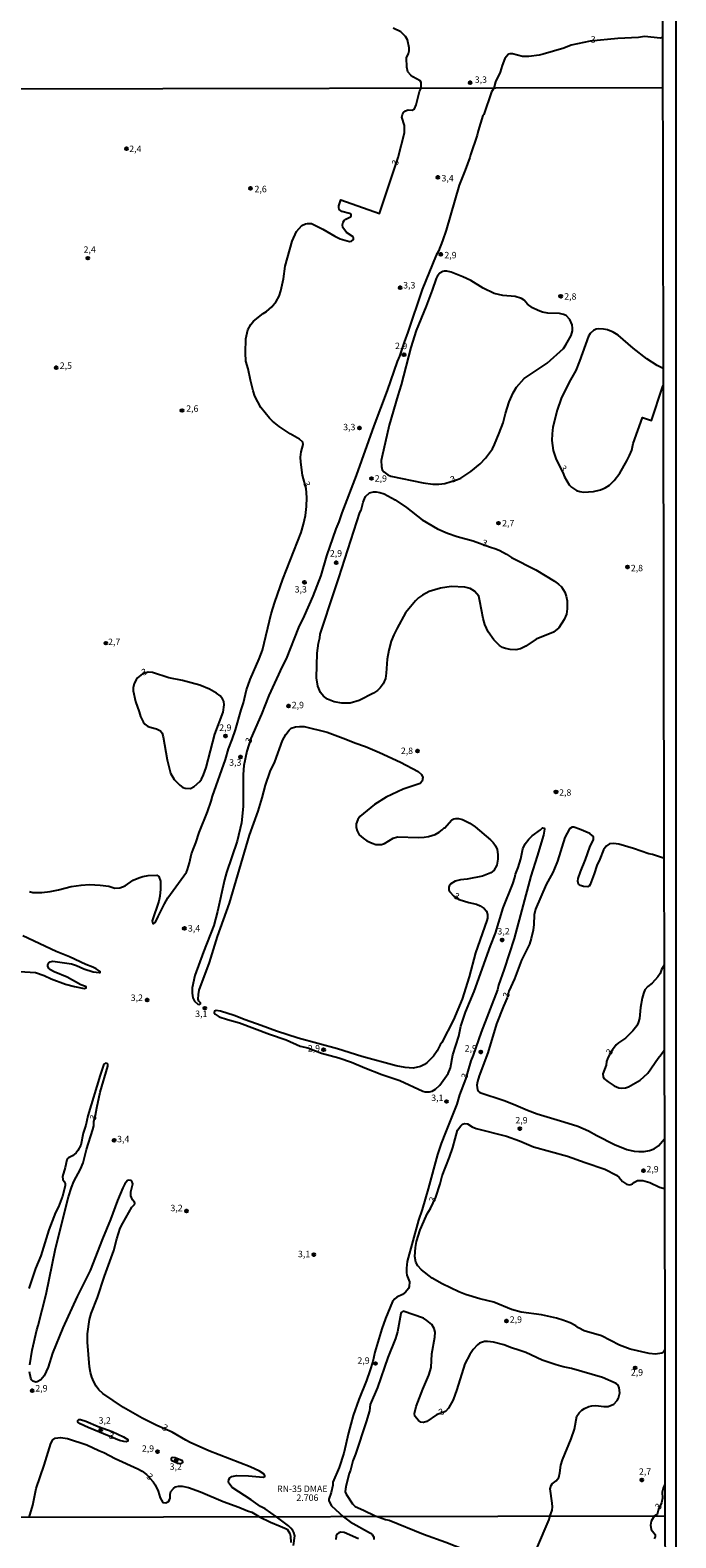
# Model space of a CAD drawing. Extents: x 178289 to 180708, y 1677046 to 1679823.
# Drawn here: x 180458 to 180708, y 1678705 to 1679290 of the extents above; entities that cross this region are included whole.
import ezdxf
from ezdxf.enums import TextEntityAlignment as Align

# ---------------------------------------------------------------- set-up
doc = ezdxf.new("R2010")
doc.units = 0
doc.header["$MEASUREMENT"] = 0
doc.layers.get('0').update_dxf_attribs({"linetype": 'CONTINUOUS'})
for name, color, linetype in [('IMAGEM', 7, 'CONTINUOUS'), ('V-CURVA_DE_NIVEL', 4, 'CONTINUOUS'), ('V-PONTO_DE_APARELHO', 4, 'CONTINUOUS'), ('V-TEXTO_DE_ALTIMETRIA', 2, 'CONTINUOUS'), ('X-LIMITE_1000', 7, 'CONTINUOUS'), ('X-LIMITE_5000', 6, 'CONTINUOUS')]:
    doc.layers.add(name, color=color, linetype=linetype)
picture_1 = doc.add_image_def('image1.jpg', size_in_pixel=(4031, 4628))

# ---------------------------------------------------------------- blocks, each defined once
blk = doc.blocks.new('805')
at = {"color": 0, "linetype": 'ByBlock', "lineweight": -2}
for radius in [0.562, 0.0806]:
    blk.add_circle((0, 0), radius, dxfattribs=at)

msp = doc.modelspace()

# ---------------------------------------------------------------- linework, layer by layer
at = {"layer": 'V-CURVA_DE_NIVEL'}
for points in [[(180457.47, 1678955.3), (180458.7, 1678955), (180462.29, 1678955), (180465.43, 1678955.36), (180468.66, 1678955.98), (180473.58, 1678957.27), (180477.53, 1678957.84), (180480.76, 1678958), (180484.91, 1678957.84), (180488.28, 1678957.37), (180490.59, 1678956.69), (180492.44, 1678956.73), (180494.5, 1678957.54), (180497.71, 1678959.72), (180499.85, 1678960.68), (180501.4, 1678961.16), (180503.47, 1678961.53), (180506.79, 1678961.62), (180507.58, 1678961.21), (180508.22, 1678959.39), (180508.22, 1678956.22), (180508.03, 1678953.55), (180507.66, 1678951.61), (180505.02, 1678943.94), (180505.22, 1678942.91), (180505.67, 1678942.89), (180506.19, 1678943.34), (180507.01, 1678944.7), (180507.33, 1678945.67), (180509.75, 1678950.52), (180511.14, 1678952.89), (180518.27, 1678962.89), (180518.75, 1678963.89), (180519.51, 1678966.4), (180520.25, 1678969.93), (180521.12, 1678972.32), (180521.99, 1678974.18), (180523.25, 1678978.28), (180526.48, 1678986.21), (180527.9, 1678990.35), (180528.41, 1678992.33), (180533.39, 1679006.62), (180534.63, 1679010.76), (180536.07, 1679014.36), (180537.35, 1679018.11), (180539.54, 1679025.84), (180540.46, 1679028.57), (180541.64, 1679033.6), (180543.01, 1679037.57), (180546.53, 1679045.61), (180547.76, 1679048.95), (180551.17, 1679063.15), (180552.56, 1679067.59), (180555.71, 1679076.58), (180562.8, 1679094.62), (180563.74, 1679097.87), (180564.42, 1679101.27), (180564.88, 1679104.72), (180564.93, 1679108.19), (180564.72, 1679111.79), (180563.35, 1679116.86), (180562.61, 1679122), (180562.55, 1679123.92), (180562.75, 1679125.92), (180563.5, 1679128.82), (180563.46, 1679129.66), (180562.19, 1679130.87), (180558.53, 1679132.98), (180554.22, 1679135.79), (180551.69, 1679137.8), (180550.51, 1679139.04), (180547.19, 1679143.2), (180544.88, 1679147.54), (180544.18, 1679149.58), (180543.11, 1679153.76), (180542.21, 1679158.16), (180541.38, 1679161.13), (180541.15, 1679164.38), (180541.36, 1679169.84), (180542.1, 1679173.35), (180543.23, 1679175.43), (180544.33, 1679176.67), (180548.02, 1679179.58), (180549.31, 1679180.4), (180551.38, 1679182.23), (180553.05, 1679184.35), (180554.2, 1679186.4), (180554.86, 1679188.37), (180555.92, 1679193.04), (180556.55, 1679197.96), (180559.31, 1679207.67), (180560.98, 1679211.51), (180563.05, 1679213.73), (180564.46, 1679214.43), (180565.21, 1679214.58), (180566.8, 1679214.52), (180571.22, 1679212.35), (180575.81, 1679209.62), (180577.94, 1679208.62), (180581.45, 1679207.57), (180582.34, 1679207.72), (180583.08, 1679208.32), (180583.11, 1679208.88), (180582.91, 1679209.35), (180580.34, 1679211.1), (180578.9, 1679212.95), (180578.77, 1679214.01), (180579.01, 1679215.02), (180579.47, 1679215.74), (180580.08, 1679216.24), (180581.92, 1679217.18), (180582.19, 1679217.49), (180582.19, 1679217.9), (180581.85, 1679218.31), (180581.52, 1679218.45), (180578.6, 1679219.19), (180577.48, 1679220.04), (180577.32, 1679220.8), (180577.4, 1679221.42), (180578.16, 1679223.74), (180593.12, 1679218.47), (180600.44, 1679240.11), (180602.87, 1679249.77), (180602.85, 1679252.63), (180601.86, 1679255.84), (180602, 1679256.87), (180602.46, 1679257.68), (180603.24, 1679258.34), (180604.31, 1679258.64), (180605.82, 1679258.58), (180606.65, 1679259.01), (180607.3, 1679260.61), (180608.59, 1679265.75), (180609.24, 1679267.02), (180609.24, 1679269.34), (180608.9, 1679269.9), (180606.01, 1679271.53), (180605.29, 1679272.07), (180604.13, 1679273.45), (180603.78, 1679275.24), (180603.58, 1679278.88), (180604.36, 1679280.55), (180604.63, 1679281.55), (180604.67, 1679282.7), (180604, 1679285.79), (180603.17, 1679287.15), (180601.41, 1679289), (180598.47, 1679290.34)], [(180702.82, 1679286.75), (180702.82, 1679286.75), (180702.08, 1679286.53), (180695.88, 1679287.07), (180693.52, 1679286.75), (180685.48, 1679286.39), (180674.75, 1679285.35), (180667.49, 1679283.82), (180664.54, 1679282.64), (180656.61, 1679280.3), (180654.99, 1679279.9), (180651.08, 1679279.38), (180648.61, 1679279.34), (180644.74, 1679280.34), (180643.68, 1679280.4), (180643.16, 1679280.23), (180641.78, 1679278.65), (180640.73, 1679275.9), (180639.94, 1679273.24), (180638.1, 1679269.52), (180637.48, 1679267.06), (180636.62, 1679265.7), (180633.54, 1679256.86), (180633.2, 1679256.44), (180631.34, 1679250.55), (180630.94, 1679248.81), (180628.36, 1679241.27), (180628.16, 1679240.17), (180626.38, 1679235.2), (180624.08, 1679229.5), (180618.98, 1679212.02), (180617.6, 1679207.89), (180616, 1679203.88), (180615.1, 1679202.23), (180609.64, 1679188.94), (180604.14, 1679172.37), (180602.66, 1679168.56), (180600.84, 1679163.05), (180600.01, 1679161.06), (180596.08, 1679149.74), (180590.92, 1679136.07), (180584.12, 1679116.75), (180578.56, 1679102.26), (180577.4, 1679098.75), (180576.16, 1679096.05), (180572.6, 1679085.54), (180570.34, 1679077.94), (180567.3, 1679070), (180563.9, 1679062.28), (180561.7, 1679057.84), (180556.9, 1679045.62), (180555.4, 1679042.71), (180550.24, 1679031.46), (180547.44, 1679024.19), (180543.32, 1679014.68), (180541.77, 1679009.74), (180540.56, 1679004.18), (180540.28, 1679000.73), (180540.32, 1678988.26), (180539.59, 1678982.04), (180538.02, 1678974.83), (180533.82, 1678962.72), (180533.04, 1678959.87), (180530.38, 1678947.55), (180528.88, 1678942.08), (180524.86, 1678931.94), (180521.5, 1678922.73), (180520.48, 1678917.9), (180520.48, 1678915.94), (180520.82, 1678914.09), (180521.44, 1678912.73), (180522.7, 1678911.58), (180523.4, 1678911.5), (180523.74, 1678911.72), (180523.78, 1678912.16), (180523.08, 1678912.84), (180522.88, 1678913.58), (180522.92, 1678915.38), (180523.3, 1678917.03), (180527.26, 1678927.81), (180530.3, 1678937.89), (180534.98, 1678950.86), (180542.7, 1678977.19), (180546.08, 1678986.45), (180547.72, 1678991.72), (180549, 1678996.63), (180550.78, 1679001.94), (180552.6, 1679005.67), (180555.56, 1679013.91), (180556.88, 1679016.22), (180558.08, 1679017.94), (180558.92, 1679018.73), (180560.64, 1679019.25), (180562.1, 1679019.42), (180564, 1679019.35), (180572.81, 1679017.2), (180580.11, 1679014.51), (180583.54, 1679013.05), (180587.68, 1679011.6), (180593.17, 1679009.33), (180601.29, 1679005.57), (180608.19, 1679001.84), (180609.38, 1679000.79), (180609.96, 1678999.55), (180609.72, 1678998.17), (180608.93, 1678997.19), (180602.36, 1678995.11), (180595.75, 1678991.94), (180591.25, 1678989.06), (180585.57, 1678984.43), (180584.71, 1678983.27), (180584.15, 1678981.54), (180584.05, 1678980.2), (180584.43, 1678978.82), (180585.29, 1678977.31), (180586.75, 1678976.07), (180588.27, 1678975.05), (180590.31, 1678974.08), (180591.77, 1678973.64), (180593.91, 1678973.57), (180595.13, 1678973.91), (180598.41, 1678976.06), (180600.07, 1678976.56), (180608.29, 1678976.33), (180610.43, 1678976.41), (180612.13, 1678976.7), (180614.75, 1678977.51), (180616.3, 1678978.31), (180617.5, 1678979.27), (180618.16, 1678980.03), (180618.27, 1678980.1), (180618.34, 1678979.95), (180621.17, 1678983.18), (180621.98, 1678983.57), (180622.79, 1678983.72), (180623.77, 1678983.68), (180625.27, 1678983.33), (180628.21, 1678981.9), (180630.28, 1678980.43), (180636.22, 1678975.45), (180637.23, 1678974.34), (180638.08, 1678973.07), (180638.74, 1678971.6), (180639.01, 1678969.72), (180638.99, 1678967.82), (180638.59, 1678965.59), (180637.45, 1678963.55), (180636.25, 1678962.61), (180633.12, 1678961.28), (180627.07, 1678960.1), (180624.49, 1678959.81), (180622.53, 1678959.29), (180620.78, 1678958.3), (180620.17, 1678957.47), (180620, 1678956.96), (180620.07, 1678955.85), (180620.3, 1678955.3), (180621.98, 1678953.48), (180624.02, 1678952.28), (180627.8, 1678951.07), (180630.72, 1678950.37), (180632.23, 1678949.74), (180633.75, 1678948.74), (180634.59, 1678947.66), (180634.98, 1678946.44), (180634.98, 1678944.97), (180634.8, 1678944.1), (180630.37, 1678931.59), (180627.91, 1678922.18), (180625.16, 1678913.57), (180621.77, 1678905.54), (180617.34, 1678896.77), (180616.72, 1678895.88), (180615.5, 1678893.47), (180614.07, 1678891.48), (180611.65, 1678888.92), (180610.56, 1678888.16), (180609.03, 1678887.4), (180606.16, 1678886.83), (180603.13, 1678886.98), (180599.66, 1678887.62), (180586.31, 1678891.37), (180576.87, 1678894.34), (180561.67, 1678898.38), (180553.19, 1678901.12), (180547.29, 1678903.37), (180541.05, 1678905.53), (180536.77, 1678907.25), (180531.46, 1678908.91), (180529.88, 1678909.19), (180529.12, 1678908.93), (180529.06, 1678908.23), (180529.43, 1678907.71), (180530.95, 1678906.73), (180534.16, 1678905.62), (180538.93, 1678904.37), (180550.53, 1678899.91), (180556.95, 1678897.77), (180562.41, 1678895.37), (180565.38, 1678894.73), (180570.71, 1678892.65), (180577.35, 1678890.76), (180582.25, 1678889.08), (180587.45, 1678886.85), (180594.09, 1678884.29), (180601.07, 1678881.96), (180609.95, 1678877.8), (180610.91, 1678877.55), (180612.54, 1678877.63), (180613.55, 1678877.91), (180614.9, 1678878.68), (180616.57, 1678880.23), (180619.72, 1678884.76), (180620.61, 1678886.94), (180621.57, 1678891.98), (180623.86, 1678899.2), (180624.71, 1678903.14), (180626.44, 1678908.56), (180629.78, 1678916.49), (180636.18, 1678934.28), (180638.15, 1678939.14), (180641.08, 1678949), (180644.85, 1678958.3), (180645.65, 1678960.78), (180645.85, 1678962.06), (180646.89, 1678964.7), (180647.92, 1678968.07), (180648.77, 1678971.94), (180649.59, 1678973.78), (180650.99, 1678975.64), (180652.33, 1678976.89), (180655.54, 1678979.23), (180656.39, 1678980.06), (180656.95, 1678979.97), (180657.11, 1678979.57), (180656.67, 1678977.17), (180654.29, 1678969), (180651.83, 1678961.31), (180645.36, 1678937.08), (180641.53, 1678925.16), (180639.32, 1678918.96), (180638.84, 1678917.16), (180632.52, 1678900.8), (180629.5, 1678891.8), (180628.5, 1678889.67), (180626.46, 1678882.54), (180624.22, 1678876.39), (180623.12, 1678872.78), (180618.68, 1678861.79), (180617.06, 1678857.56), (180615.64, 1678853.25), (180612.06, 1678839.94), (180609.66, 1678831.88), (180608.28, 1678827.79), (180603.9, 1678811.69), (180603.6, 1678809.18), (180603.62, 1678807.44), (180603.7, 1678806.49), (180604.76, 1678803.83), (180604.7, 1678802.08), (180604.44, 1678801.3), (180603.2, 1678799.82), (180602.1, 1678799.01), (180599.86, 1678797.91), (180599.08, 1678797.32), (180598.2, 1678796.18), (180595.46, 1678789.57), (180594, 1678785.62), (180591.32, 1678776.62), (180590.5, 1678772.99), (180589.34, 1678769.34), (180588.08, 1678765.61), (180585.1, 1678758.15), (180582.96, 1678751.97), (180581.1, 1678745.24), (180579.28, 1678737.42), (180577.5, 1678731.81), (180575.1, 1678726.07), (180575.06, 1678724.97), (180574.38, 1678722.1), (180573.51, 1678719.48), (180573.51, 1678718.86), (180574.6, 1678716.99), (180579.16, 1678712.69), (180581.74, 1678710.72), (180589.62, 1678706.39), (180590.29, 1678705.75), (180590.89, 1678704.8), (180590.96, 1678703.82)], [(180607.35, 1679173.07), (180605.29, 1679166.46), (180601.6, 1679151.93), (180600.2, 1679147.82), (180596.86, 1679136.34), (180594.05, 1679123.72), (180593.84, 1679122.55), (180593.86, 1679120.22), (180594.21, 1679119.01), (180594.85, 1679118.14), (180596.34, 1679117.09), (180597.56, 1679116.57), (180610.07, 1679113.88), (180613.79, 1679113.36), (180616.08, 1679113.36), (180618.49, 1679113.62), (180623.33, 1679115.17), (180624.71, 1679115.77), (180628.58, 1679118.28), (180632.14, 1679121.35), (180634.26, 1679123.45), (180637, 1679127.17), (180637.76, 1679128.81), (180639.57, 1679133.15), (180641.07, 1679137.27), (180641.96, 1679140.79), (180643.44, 1679145.38), (180644.99, 1679148.86), (180646.29, 1679151.08), (180649.22, 1679154.39), (180658.14, 1679160.4), (180664.42, 1679166.03), (180665.43, 1679167.44), (180667.46, 1679171.04), (180667.94, 1679172.85), (180667.99, 1679173.95), (180667.84, 1679175.24), (180666.99, 1679177.3), (180665.51, 1679178.82), (180664.5, 1679179.3), (180662.89, 1679179.67), (180658.46, 1679179.74), (180656.39, 1679180.18), (180654.62, 1679180.81), (180652.41, 1679181.86), (180650.58, 1679183.32), (180649.16, 1679184.79), (180648.18, 1679185.46), (180645.73, 1679186.2), (180640.94, 1679186.67), (180637.62, 1679187.4), (180633.28, 1679189.44), (180628.51, 1679192.43), (180625.41, 1679193.92), (180620.87, 1679195.69), (180619.29, 1679196.02), (180618.25, 1679196.06), (180617.7, 1679195.91), (180616.59, 1679195.25), (180615.59, 1679194.2), (180615.1, 1679193.21), (180613.59, 1679188.63), (180611.29, 1679182.48), (180607.35, 1679173.07)], [(180703.06, 1679158.33), (180702.55, 1679158.58), (180700.75, 1679159.47), (180696.82, 1679162.05), (180691.53, 1679166.2), (180685.64, 1679171.24), (180683.73, 1679172.38), (180681.59, 1679173.29), (180679.96, 1679173.62), (180677.86, 1679173.69), (180677.19, 1679173.58), (180676.13, 1679173.1), (180674.8, 1679171.9), (180674.14, 1679170.83), (180670.73, 1679161.09), (180669.3, 1679157.47), (180667.18, 1679153.89), (180664.43, 1679148.61), (180663.58, 1679146.66), (180662.07, 1679142.09), (180660.37, 1679135.52), (180660.04, 1679132.89), (180659.97, 1679130.39), (180660.42, 1679126.53), (180661.66, 1679122.97), (180664.24, 1679117.98), (180664.89, 1679116.26), (180666.7, 1679113.15), (180667.58, 1679112.19), (180669.45, 1679111), (180670.85, 1679110.51), (180672.25, 1679110.36), (180676.09, 1679110.54), (180678.78, 1679111.19), (180680.59, 1679111.92), (180682.3, 1679113.05), (180684.13, 1679114.82), (180686.32, 1679117.68), (180689.07, 1679122.5), (180690.11, 1679124.47), (180690.93, 1679126.62), (180691.5, 1679129.2), (180695.15, 1679139.27), (180698.53, 1679138.1), (180702.89, 1679151.11), (180703.07, 1679151.64)], [(180575.66, 1679072), (180577.43, 1679077.09), (180585.57, 1679102.43), (180586.05, 1679103.27), (180586.82, 1679106.47), (180587.29, 1679107.67), (180587.76, 1679108.67), (180589.28, 1679110.03), (180590.77, 1679110.49), (180591.84, 1679110.49), (180593.32, 1679110.21), (180594.98, 1679109.6), (180599.18, 1679107.34), (180603.59, 1679104.33), (180609.7, 1679099.61), (180615.61, 1679096.07), (180619.47, 1679094.4), (180623.21, 1679093.06), (180629.47, 1679091.4), (180635.74, 1679089.09), (180638.21, 1679088.33), (180639.85, 1679087.64), (180642.4, 1679086.28), (180644.28, 1679085.01), (180653.81, 1679080.18), (180660.97, 1679075.78), (180662.59, 1679074.56), (180663.64, 1679073.55), (180664.93, 1679071.52), (180665.55, 1679069.94), (180665.84, 1679068.14), (180665.94, 1679064.99), (180665.67, 1679062.96), (180664.73, 1679060.94), (180662.7, 1679057.64), (180660.65, 1679056), (180653.94, 1679053.22), (180649.81, 1679050.49), (180647.84, 1679049.55), (180645.95, 1679049.18), (180643.78, 1679049.22), (180641.97, 1679049.59), (180640.84, 1679050.07), (180639.68, 1679050.86), (180637.48, 1679053), (180635.22, 1679056.06), (180633.96, 1679058.95), (180633.39, 1679061.23), (180632.1, 1679068.06), (180631.59, 1679069.94), (180629.91, 1679071.92), (180628.28, 1679072.87), (180626.26, 1679073.42), (180620.98, 1679073.64), (180616.85, 1679073.08), (180612.39, 1679071.76), (180609.75, 1679070.35), (180608.23, 1679069.24), (180607.09, 1679068.13), (180603.25, 1679063.43), (180599.95, 1679057.53), (180598.67, 1679054.99), (180597.68, 1679052.49), (180596.74, 1679049.04), (180596.16, 1679045.46), (180595.77, 1679040.06), (180595.42, 1679038.05), (180594.55, 1679035.86), (180593.39, 1679034.35), (180592.4, 1679033.36), (180590.85, 1679032.29), (180585.32, 1679029.45), (180581.81, 1679028.47), (180578.49, 1679028.45), (180575.59, 1679028.99), (180573.01, 1679030.02), (180571.41, 1679031.08), (180570.26, 1679032.57), (180569.28, 1679035.03), (180568.74, 1679038.19), (180568.96, 1679047.83), (180569.51, 1679051.65), (180570.04, 1679053.78), (180570.14, 1679055.24), (180575.66, 1679072)], [(180501.51, 1679021.23), (180502.13, 1679020.28), (180503.2, 1679019.5), (180504.22, 1679019.09), (180506.75, 1679018.48), (180508.21, 1679017.7), (180508.86, 1679016.73), (180509.22, 1679015.32), (180510.89, 1679006.37), (180512.18, 1679001.21), (180513.52, 1678998.79), (180515.7, 1678996.54), (180516.95, 1678995.71), (180517.85, 1678995.4), (180519.84, 1678995.33), (180521.32, 1678996.11), (180523.53, 1678997.99), (180524.17, 1678998.91), (180524.97, 1679000.55), (180525.92, 1679003.44), (180529.25, 1679016.37), (180532.49, 1679024.98), (180532.97, 1679027.81), (180532.78, 1679029.06), (180532.33, 1679030.15), (180531.44, 1679031.33), (180530.02, 1679032.33), (180527.22, 1679033.9), (180523.53, 1679035.46), (180516.75, 1679037.27), (180511.43, 1679038.28), (180505.16, 1679040.28), (180503.43, 1679040.46), (180501.23, 1679039.79), (180499.39, 1679038.29), (180498.76, 1679037.47), (180498.08, 1679036.07), (180497.6, 1679034.34), (180497.64, 1679033.2), (180498.55, 1679029.08), (180500.04, 1679025.02), (180500.52, 1679023.27), (180501.51, 1679021.23)], [(180703.39, 1678968.23), (180702.88, 1678968.4), (180699.02, 1678969.69), (180697.58, 1678970.01), (180691.66, 1678972.06), (180685.88, 1678973.7), (180683.87, 1678973.99), (180682.29, 1678973.79), (180681.05, 1678972.92), (180679.96, 1678971.47), (180678.57, 1678967.89), (180677.4, 1678965.48), (180676.4, 1678962.19), (180674.83, 1678957.99), (180674.36, 1678957.47), (180673.84, 1678957.17), (180672.18, 1678957.23), (180671, 1678957.65), (180670.35, 1678958.19), (180670.05, 1678959.3), (180670.19, 1678960.33), (180671.04, 1678962.99), (180673.06, 1678967.74), (180674.63, 1678972.52), (180676.06, 1678975.49), (180676.05, 1678976.38), (180675.76, 1678976.91), (180674.7, 1678977.86), (180670.73, 1678979.57), (180668.43, 1678980.28), (180667.78, 1678980.28), (180666.78, 1678979.66), (180664.96, 1678976.25), (180662.13, 1678967.05), (180661.03, 1678964.28), (180660.38, 1678962.77), (180657.81, 1678958.06), (180653.57, 1678948.54), (180653.1, 1678946.23), (180652.97, 1678942.49), (180652.72, 1678940.36), (180652, 1678937.06), (180651.27, 1678934.92), (180648.19, 1678928.65), (180645.52, 1678921.51), (180643.28, 1678916.71), (180642.65, 1678914.11), (180641.17, 1678910.87), (180638.49, 1678903.94), (180635.11, 1678892.78), (180631.81, 1678883.86), (180631.14, 1678881.64), (180630.92, 1678880.23), (180631.08, 1678878.41), (180631.4, 1678877.85), (180632, 1678877.29), (180641.51, 1678874.26), (180645.08, 1678872.86), (180650.48, 1678870.43), (180654.23, 1678869), (180664.66, 1678865.98), (180669.98, 1678864.26), (180674.1, 1678862.51), (180677.34, 1678860.68), (180684.24, 1678857.19), (180688.96, 1678855.28), (180691.84, 1678854.56), (180693.65, 1678854.39), (180695.75, 1678854.46), (180697.85, 1678854.8), (180699.62, 1678855.5), (180701.32, 1678856.59), (180703.57, 1678859.37), (180703.57, 1678859.37)], [(180453.54, 1678924.24), (180459.84, 1678923.92), (180463.11, 1678922.71), (180465.8, 1678921.42), (180471.45, 1678919.4), (180474.86, 1678918.46), (180478.64, 1678917.69), (180479.45, 1678917.89), (180479.39, 1678918.32), (180479.23, 1678918.43), (180477.37, 1678919.14), (180472.08, 1678922.08), (180466.98, 1678924.12), (180465.31, 1678925.1), (180464.97, 1678925.44), (180464.59, 1678926.3), (180464.59, 1678926.82), (180464.92, 1678927.67), (180465.47, 1678928.09), (180466.54, 1678928.35), (180473.7, 1678927.28), (180475.65, 1678926.65), (180478.49, 1678925.32), (180482.11, 1678924.12), (180484.47, 1678923.87), (180484.8, 1678923.96), (180484.8, 1678924.31), (180483.36, 1678925.34), (180482.07, 1678925.99), (180479.31, 1678927.07), (180472.94, 1678930.04), (180467.84, 1678932.07), (180454.83, 1678938.1)], [(180703.45, 1678926.74), (180703.45, 1678926.74), (180702.48, 1678925.02), (180701.91, 1678923.58), (180700.99, 1678922.17), (180698.84, 1678919.73), (180697.19, 1678918.48), (180695.98, 1678917.12), (180695.42, 1678915.76), (180694.94, 1678913.89), (180694.32, 1678910.38), (180693.88, 1678905.99), (180693.48, 1678904.35), (180692.9, 1678903.25), (180691.31, 1678901.24), (180689.8, 1678899.7), (180688.45, 1678898.45), (180685.78, 1678896.59), (180684.92, 1678895.82), (180683.53, 1678893.91), (180682.26, 1678892.04), (180681.48, 1678890.44), (180681.13, 1678889.38), (180680.97, 1678887.99), (180679.68, 1678884.62), (180679.8, 1678883.48), (180680.14, 1678882.81), (180681.73, 1678881.5), (180684.17, 1678879.88), (180685.94, 1678879.21), (180687.08, 1678878.99), (180688.52, 1678879.1), (180689.7, 1678879.48), (180694.24, 1678882.09), (180697.16, 1678884.82), (180701.16, 1678890.69), (180702.29, 1678892.09), (180703.51, 1678893.7), (180703.51, 1678893.7)], [(180457.59, 1678771.69), (180458.53, 1678777.32), (180460.32, 1678785.25), (180460.87, 1678786.95), (180463.93, 1678799.08), (180467.5, 1678816.75), (180472.61, 1678836.81), (180473.76, 1678840.53), (180474.69, 1678842.8), (180477.18, 1678847.57), (180478.24, 1678850.03), (180479.61, 1678855.21), (180482.01, 1678862.98), (180482.34, 1678864.41), (180482.45, 1678866.13), (180483.09, 1678868.56), (180483.52, 1678871.45), (180484.9, 1678877.53), (180487.86, 1678887.57), (180487.82, 1678888.39), (180487.62, 1678888.61), (180486.94, 1678888.7), (180486.53, 1678888.51), (180486.21, 1678887.96), (180484.84, 1678884.07), (180480.08, 1678868.26), (180479.25, 1678864.63), (180478.23, 1678861.59), (180477.3, 1678856.88), (180476.26, 1678854.8), (180475.54, 1678853.93), (180474.1, 1678852.71), (180472.54, 1678851.97), (180472.2, 1678851.71), (180471.95, 1678851.23), (180471.34, 1678848.2), (180470.25, 1678844.71), (180470.35, 1678843.63), (180470.93, 1678842.83), (180471.25, 1678842.06), (180471.28, 1678841.14), (180470.24, 1678837.06), (180468.66, 1678832.94), (180467.58, 1678830.77), (180465.02, 1678824), (180461.84, 1678814.01), (180459.82, 1678809), (180457.26, 1678801.3)], [(180703.72, 1678777.55), (180703.72, 1678777.55), (180703.07, 1678776.49), (180702.54, 1678776.12), (180700.18, 1678775.81), (180697.67, 1678776.08), (180690.29, 1678777.74), (180686.12, 1678779.33), (180679.15, 1678782.89), (180672.49, 1678784.86), (180670.23, 1678785.96), (180669.19, 1678786.75), (180667.02, 1678787.98), (180664.18, 1678789.05), (180661.82, 1678789.77), (180655.91, 1678791.04), (180648.06, 1678792.15), (180644.29, 1678793.09), (180637.43, 1678795.95), (180631.98, 1678797.22), (180626.52, 1678798.99), (180623.9, 1678800.04), (180617.44, 1678803.05), (180613.5, 1678805.33), (180609.41, 1678808.46), (180607.97, 1678810.02), (180607.19, 1678811.45), (180606.85, 1678813.64), (180607.11, 1678817.18), (180607.46, 1678819.53), (180608.92, 1678823.99), (180610.3, 1678827.32), (180611.63, 1678830.27), (180612.85, 1678832.27), (180614.94, 1678836.74), (180616.66, 1678841.86), (180617.39, 1678844.96), (180620.33, 1678852.3), (180621.53, 1678856), (180623.39, 1678862.75), (180624.67, 1678864.46), (180625.37, 1678865.05), (180626.24, 1678865.35), (180627.29, 1678865.16), (180629.08, 1678864.04), (180630.59, 1678863.35), (180642.34, 1678860.37), (180647.39, 1678858.63), (180652.78, 1678856.27), (180666.06, 1678852.66), (180672.92, 1678850.11), (180680.44, 1678847.6), (180685.05, 1678845.21), (180686.05, 1678844.31), (180687.34, 1678842.8), (180688.88, 1678841.76), (180689.93, 1678841.52), (180690.59, 1678841.64), (180691.28, 1678841.9), (180691.99, 1678842.5), (180693.2, 1678843.14), (180695.2, 1678843.2), (180697.94, 1678842.43), (180701.64, 1678840.61), (180703.11, 1678840.24), (180703.61, 1678840.11)], [(180559.81, 1678701.5), (180560.35, 1678705.3), (180559.99, 1678706.59), (180559.6, 1678707.32), (180558.82, 1678708.28), (180557.85, 1678709.13), (180553.18, 1678712.64), (180548.84, 1678715.78), (180547.06, 1678716.66), (180543.43, 1678719.25), (180536.08, 1678724.07), (180534.78, 1678725.71), (180534.67, 1678726.25), (180534.78, 1678727.12), (180535.16, 1678727.77), (180535.87, 1678728.32), (180537.81, 1678728.67), (180542.31, 1678728.61), (180547.99, 1678728.06), (180548.63, 1678728.3), (180548.72, 1678728.6), (180548.37, 1678729.24), (180546.62, 1678730.37), (180543.06, 1678732.08), (180526.97, 1678738.3), (180519.78, 1678741.54), (180518.02, 1678742.41), (180512.78, 1678745.49), (180506.78, 1678748.16), (180501.18, 1678750.98), (180493.92, 1678755.11), (180485.9, 1678760.54), (180484.34, 1678762), (180483.34, 1678763.42), (180482.42, 1678765.04), (180481.63, 1678766.87), (180481.1, 1678768.68), (180480.7, 1678770.9), (180479.99, 1678780.39), (180480, 1678783.71), (180480.7, 1678789.19), (180481.35, 1678791.52), (180483.87, 1678797.8), (180486.53, 1678806), (180490.16, 1678815.98), (180491.32, 1678820.51), (180492.67, 1678824.65), (180493.61, 1678826.68), (180497.17, 1678832.8), (180498.19, 1678833.88), (180498.28, 1678834.35), (180498.15, 1678834.73), (180497.35, 1678835.69), (180496.73, 1678837.24), (180496.78, 1678838.73), (180497.51, 1678841.84), (180497.19, 1678842.96), (180496.88, 1678843.25), (180495.98, 1678843.36), (180495.48, 1678843.19), (180494.37, 1678841.85), (180493.67, 1678840.33), (180491.61, 1678835.41), (180488.91, 1678828.08), (180485.78, 1678820.59), (180481, 1678808.25), (180476, 1678798.21), (180470.33, 1678786.02), (180466.39, 1678776.15), (180464.67, 1678770.72), (180463.18, 1678767.43), (180461.8, 1678765.77), (180460.45, 1678765.06), (180459.96, 1678764.98), (180458.78, 1678765.34), (180458.22, 1678765.88), (180457.92, 1678766.43), (180457.5, 1678768.89)], [(180659.23, 1678712.83), (180660.07, 1678715.3), (180660.15, 1678716.51), (180660.1, 1678717.94), (180659.28, 1678723.47), (180659.63, 1678724.85), (180660.09, 1678725.47), (180661.66, 1678726.61), (180662.63, 1678727.95), (180663.1, 1678729.74), (180663.45, 1678732.67), (180664.13, 1678734.82), (180667.47, 1678742.97), (180668.7, 1678746.7), (180669.69, 1678751.72), (180670.5, 1678753.06), (180671.57, 1678754.04), (180672.58, 1678754.76), (180674.27, 1678755.44), (180675.45, 1678755.8), (180676.97, 1678755.86), (180680.11, 1678755.45), (180681.73, 1678755.5), (180684.02, 1678756.35), (180685.31, 1678757.85), (180685.75, 1678758.77), (180686.25, 1678760.76), (180686.09, 1678762.72), (180685.67, 1678763.77), (180684.89, 1678764.45), (180679.57, 1678766.68), (180667.57, 1678770.25), (180664.34, 1678770.88), (180661.63, 1678771.62), (180656.15, 1678773.46), (180649.92, 1678776.42), (180647.17, 1678777.41), (180644.29, 1678778.19), (180641.31, 1678779.39), (180637.38, 1678780.46), (180635.04, 1678780.73), (180633.9, 1678780.7), (180631.93, 1678780), (180631.13, 1678779.37), (180629.5, 1678777.65), (180628.21, 1678775.71), (180626.25, 1678772.03), (180623.18, 1678762.13), (180621.73, 1678758.07), (180619.84, 1678754.8), (180618.67, 1678753.54), (180615.29, 1678752.23), (180611.47, 1678749.71), (180610.14, 1678749.3), (180609.12, 1678749.45), (180608.26, 1678750.04), (180606.78, 1678751.67), (180606.66, 1678752.81), (180607.36, 1678755.42), (180609.95, 1678762.2), (180612.32, 1678767.65), (180613.19, 1678770.65), (180613.39, 1678775.96), (180614.65, 1678782.34), (180614.69, 1678784.39), (180614.32, 1678785.79), (180613.43, 1678787.37), (180611.45, 1678788.9), (180610.15, 1678789.73), (180602.32, 1678792.46), (180601.6, 1678792.02), (180601.37, 1678791.63), (180600.15, 1678784.5), (180599.31, 1678781.89), (180596.38, 1678774.49), (180592.42, 1678762.81), (180589.52, 1678756.2), (180589.25, 1678753.79), (180588.01, 1678749.52), (180583.82, 1678736.95), (180582.83, 1678734.39), (180581.88, 1678730.77), (180581.36, 1678729.49), (180580.16, 1678724.95), (180579.95, 1678723.58), (180579.87, 1678722.43), (180580.18, 1678721.46), (180582.72, 1678717.71), (180583.67, 1678716.64), (180586.94, 1678715.25), (180591.44, 1678713.01), (180592.69, 1678712.71), (180595.47, 1678711.68), (180596.91, 1678711.33), (180610.23, 1678705.88)], [(180488.36, 1678743.93), (180480.15, 1678747.31), (180477.17, 1678748.71), (180476.26, 1678749.4), (180476.15, 1678750.1), (180476.61, 1678750.39), (180477.26, 1678750.47), (180479.34, 1678749.82), (180484.06, 1678747.72), (180489.52, 1678745.8), (180493.91, 1678743.7), (180495.53, 1678742.74), (180495.53, 1678741.98), (180494.98, 1678741.73), (180494.02, 1678741.84), (180492.33, 1678742.35), (180488.36, 1678743.93)], [(180457.31, 1678712.47), (180458.72, 1678717.15), (180460.01, 1678723.63), (180463.17, 1678732.66), (180465.74, 1678741.08), (180466.48, 1678742.59), (180467.41, 1678743.21), (180469.42, 1678743.47), (180472.2, 1678743.13), (180479.71, 1678740.55), (180484.39, 1678738.35), (180486.28, 1678737.63), (180490.7, 1678735.32), (180499.52, 1678731.34), (180501.2, 1678730.33), (180502.77, 1678729.04), (180505.38, 1678726.24), (180506.17, 1678725.12), (180507.32, 1678722.61), (180508.08, 1678720), (180509.2, 1678718.28), (180510.36, 1678718.06), (180511.38, 1678718.62), (180511.76, 1678719.23), (180511.96, 1678719.93), (180512.04, 1678721.52), (180512.3, 1678722.47), (180513.24, 1678723.62), (180514.12, 1678724.25), (180515.19, 1678724.61), (180516.71, 1678724.61), (180519.11, 1678724.06), (180523.75, 1678722.42), (180532.5, 1678718.65), (180538.6, 1678716.48), (180542.01, 1678714.96), (180543.6, 1678714.45), (180546.25, 1678712.97), (180546.57, 1678712.62), (180550.83, 1678710.59), (180554.66, 1678709.08), (180557.37, 1678707.82), (180558.36, 1678706.25), (180558.63, 1678705.2), (180558.72, 1678702.75)], [(180514.65, 1678733.65), (180515.6, 1678733.41), (180516.5, 1678733.45), (180516.91, 1678733.7), (180516.8, 1678734.44), (180513.87, 1678735.6), (180512.98, 1678735.71), (180512.57, 1678735.57), (180512.35, 1678735.27), (180512.35, 1678734.94), (180512.59, 1678734.59), (180514.65, 1678733.65)], [(180703.81, 1678725.36), (180703.81, 1678725.36), (180703.11, 1678723.75), (180702.71, 1678722.23), (180702.86, 1678719.95), (180702.45, 1678718.07), (180701.29, 1678715.69), (180700.8, 1678713.58), (180699.6, 1678712.9), (180698.44, 1678710.96), (180698.2, 1678709.41), (180698.48, 1678707.76), (180700.02, 1678705.83), (180700.02, 1678704.95), (180699.67, 1678704.11)], [(180610.23, 1678705.88), (180618.84, 1678702.79), (180626.04, 1678699.97), (180633.52, 1678696.77), (180634.86, 1678696), (180642.03, 1678693.08), (180645.96, 1678690.94), (180647.75, 1678690.44), (180649.44, 1678690.62), (180650.46, 1678691.07), (180651.55, 1678692.41), (180652.35, 1678694.2), (180654.04, 1678700.14), (180658.97, 1678711.64), (180659.23, 1678712.83)], [(180584.98, 1678704.14), (180579.39, 1678706.63), (180578.16, 1678706.67), (180577.39, 1678706.46), (180576.82, 1678706.07), (180576.3, 1678705.33), (180576.26, 1678703.89)]]:
    msp.add_lwpolyline(points, dxfattribs=at)
at = {"layer": 'X-LIMITE_1000', "linetype": 'Continuous'}
for p, q in [((180702.87, 1679267.18), (178290.72, 1679262.71)), ((180703.84, 1678712.9), (178291.81, 1678708.43))]:
    msp.add_line(p, q, dxfattribs=at)
at = {"layer": 'X-LIMITE_5000'}
msp.add_lwpolyline([(180012.78, 1679820.18), (180490.68, 1679821.07), (180539.97, 1679821.16), (180546.48, 1679821.17), (180586.98, 1679821.25), (180698.06, 1679821.45), (180701.9, 1679821.46), (180702.09, 1679714.75), (180702.29, 1679598.11), (180702.62, 1679407.5), (180702.65, 1679394.13), (180702.83, 1679286.6), (180703.06, 1679158.33), (180703.07, 1679151.64), (180703.39, 1678968.23), (180703.46, 1678926.39), (180703.52, 1678893.26), (180703.58, 1678859.18), (180703.61, 1678840.11), (180703.72, 1678777.34), (180703.81, 1678725.15), (180703.9, 1678677.43)], dxfattribs=at)

# ---------------------------------------------------------------- block references
at = {"layer": 'V-PONTO_DE_APARELHO'}
for p in [(180628.32, 1679269.19), (180495.06, 1679243.56), (180615.77, 1679232.44), (180543.16, 1679228.17), (180616.96, 1679202.56), (180480.08, 1679201.09), (180601.16, 1679189.63), (180663.38, 1679186.32), (180602.64, 1679163.66), (180467.75, 1679158.6), (180516.59, 1679142.01), (180585.42, 1679135.19), (180590.03, 1679115.61), (180639.32, 1679098.28), (180576.29, 1679082.9), (180689.3, 1679081.3), (180564.03, 1679075.31), (180487.02, 1679051.72), (180557.82, 1679027.31), (180533.44, 1679015.69), (180607.84, 1679009.84), (180539.26, 1679007.51), (180661.56, 1678993.95), (180517.49, 1678941.02), (180640.72, 1678936.56), (180503.08, 1678913.2), (180525.44, 1678910.06), (180571.49, 1678893.93), (180632.46, 1678893.09), (180619.08, 1678873.86), (180647.54, 1678863.34), (180490.24, 1678858.78), (180695.52, 1678846.97), (180518.34, 1678831.31), (180567.69, 1678814.43), (180642.4, 1678788.65), (180591.62, 1678772.19), (180692.27, 1678770.47), (180458.46, 1678761.61), (180485.12, 1678746.41), (180507.03, 1678737.99), (180514.35, 1678734.56), (180694.82, 1678727)]:
    msp.add_blockref('805', p, dxfattribs=at)

# ---------------------------------------------------------------- texts
at = {"layer": 'V-TEXTO_DE_ALTIMETRIA'}
for s, p in [('3', (180675.99, 1679285.66)), ('3,3', (180632.44, 1679270.08)), ('2,4', (180498.49, 1679243.21)), ('3,4', (180619.54, 1679231.81)), ('2,6', (180547.06, 1679227.61)), ('2,4', (180480.79, 1679204.11)), ('2,9', (180620.67, 1679201.97)), ('3,3', (180604.69, 1679190.28)), ('2,8', (180667.12, 1679185.94)), ('2,9', (180601.54, 1679166.74)), ('2,5', (180471.56, 1679159.07)), ('2,6', (180520.58, 1679142.42)), ('3,3', (180581.43, 1679135.25)), ('2,9', (180593.66, 1679115.31)), ('2,7', (180643.04, 1679097.92)), ('2,9', (180576.26, 1679086.23)), ('2,8', (180692.93, 1679080.53)), ('3,3', (180562.6, 1679072.28)), ('2,7', (180490.3, 1679051.9)), ('2,9', (180561.49, 1679027.37)), ('2,9', (180533.37, 1679018.6)), ('2,8', (180603.78, 1679009.61)), ('3,3', (180537.24, 1679005.07)), ('2,8', (180665.14, 1678993.42)), ('3,4', (180521.24, 1678940.71)), ('3,2', (180641.22, 1678939.58)), ('3,2', (180499.07, 1678913.8)), ('3,1', (180524.06, 1678907.56)), ('2,9', (180567.72, 1678894.17)), ('2,9', (180628.54, 1678894.15)), ('3,1', (180615.57, 1678874.96)), ('2,9', (180648.19, 1678866.27)), ('3,4', (180493.79, 1678858.95)), ('2,9', (180698.99, 1678847.27)), ('3,2', (180514.47, 1678832.19)), ('3,1', (180563.9, 1678814.34)), ('2,9', (180646.01, 1678788.91)), ('2,9', (180586.96, 1678773)), ('2,9', (180692.95, 1678768.41)), ('2,9', (180462.09, 1678762.23)), ('3,2', (180486.62, 1678749.75)), ('2,9', (180503.38, 1678738.83)), ('3,2', (180514.16, 1678731.85)), ('2,7', (180696.08, 1678729.9)), ('RN-35 DMAE', (180563.21, 1678723.23)), ('2.706', (180565.19, 1678719.78))]:
    msp.add_text(s, height=2.5, dxfattribs=at).set_placement(p, align=Align.MIDDLE)
for rotation, p in [(73.8557, (180599.59, 1679238.17)), (29.7449, (180621.84, 1679115.12)), (307.4054, (180664.2, 1679119.34)), (294.6769, (180564.68, 1679113.31)), (347.2756, (180633.91, 1679090.22)), (23.6294, (180502.04, 1679040.24)), (72.2996, (180542.79, 1679013.93)), (341.5651, (180623.05, 1678953.17)), (78.1113, (180642.62, 1678915.22)), (57.8477, (180682.56, 1678892.97)), (73.3008, (180626.52, 1678883.71)), (74.6237, (180482.48, 1678867.59)), (73.3008, (180614.03, 1678835.77)), (28.1786, (180617.28, 1678753.13)), (332.8189, (180509.91, 1678746.99)), (347.0054, (180489.2, 1678743.82)), (317.6026, (180503.89, 1678728.04)), (54.95063, (180701.54, 1678716.56))]:
    msp.add_text('3', height=2.5, rotation=rotation, dxfattribs=at).set_placement(p, align=Align.MIDDLE)

# ---------------------------------------------------------------- referenced raster images: frames only (the image files are external)
at = {"layer": 'IMAGEM', "linetype": 'Continuous'}
image = msp.add_image(picture_1, insert=(178288.94, 1677045.6), size_in_units=(2419.07, 2777.34), dxfattribs=at)
image.dxf.flags = 7

doc.saveas('drawing.dxf')
